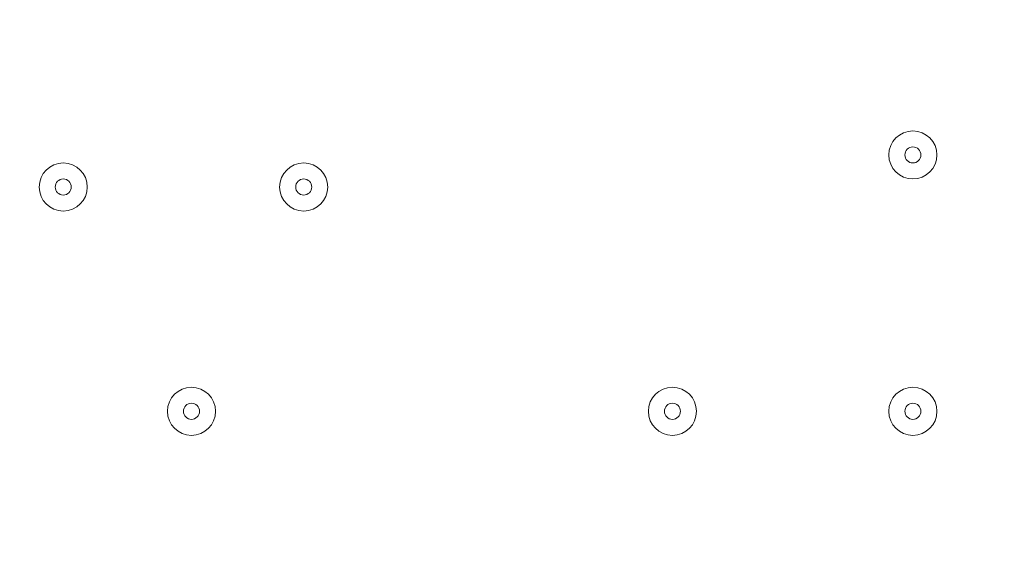
# Model space of a CAD drawing. Units: millimetres. Extents: x -4107 to 11667, y -10155 to 657.
# Drawn here: x 1076 to 1271, y -4454 to -4346 of the extents above; entities that cross this region are included whole.
import ezdxf

# ---------------------------------------------------------------- set-up
doc = ezdxf.new("R2010")
doc.units = ezdxf.units.MM
doc.header["$MEASUREMENT"] = 0
doc.layers.add('Background', color=7, linetype='Continuous', lineweight=0)

msp = doc.modelspace()

# ---------------------------------------------------------------- linework, layer by layer
at = {"layer": 'Background', "color": 1, "lineweight": 9}
msp.add_open_spline([(9416.83, -1624.24), (9121.33, -1326.59), (8716.39, -1138.1), (8267.42, -1123.28), (7919.52, -684.28), (7382.01, -402.46), (6778.31, -402.46), (5852.44, -402.46), (5082.1, -1065), (4913.47, -1941.68), (4788.17, -1684.88), (4590.15, -1464.81), (4337.01, -1312.98), (4337.01, -1312.98), (4321.13, -1303.45), (4321.13, -1303.45), (4234.59, -1251.55), (4143.88, -1208.97), (4050.35, -1175.85), (3910.37, -1094.33), (3755.27, -1034.49), (3589.19, -1001.33), (3589.19, -1001.33), (3573.3, -998.16), (3573.3, -998.16), (3476.05, -978.75), (3377.74, -969.16), (3279.71, -969.16), (3048.46, -969.16), (2818.9, -1022.64), (2609.63, -1127.13), (2609.63, -1127.13), (2596.93, -1133.47), (2596.93, -1133.47), (2388.52, -1237.55), (2211.56, -1386.19), (2075.26, -1564.56), (2017.1, -1610.12), (1962.07, -1660.17), (1910.65, -1714.52), (1763.85, -1869.7), (1653.68, -2052.72), (1584.59, -2250.27), (1584.59, -2250.27), (1584.24, -2250.27), (1584.24, -2250.27), (1347.57, -2250.27), (1123.88, -2305.38), (924.86, -2403.08), (820.91, -2364.84), (712.51, -2334.98), (600.29, -2314.57), (567.98, -2308.69), (535.7, -2303.91), (503.45, -2299.69), (472.07, -2283.34), (440.31, -2267.47), (407.74, -2252.7), (369.44, -2235.3), (330.75, -2219.69), (291.89, -2204.96), (219.87, -2142.75), (142.79, -2084.91), (60.2, -2032.69), (-123.33, -1916.59), (-319.81, -1835.32), (-521.13, -1786.9), (-695.53, -1671.13), (-891.19, -1581.81), (-1103.89, -1526.42), (-2013.93, -1289.64), (-2956.34, -1739.46), (-3344.52, -2596.05), (-3508.16, -2957.19), (-3540.46, -3344.39), (-3461.68, -3704.04), (-3441.89, -3834.44), (-3407.68, -3964.67), (-3356.99, -4092.52), (-3130.65, -4663.33), (-2656.39, -5072.05), (-2094.5, -5226.03), (-2063.7, -5248.12), (-2032.39, -5269.72), (-2000, -5290.2), (-1887.69, -5361.22), (-1770.41, -5419.16), (-1650.11, -5464.75), (-1513.07, -5583.21), (-1357.68, -5684.21), (-1185.6, -5762.27), (-1007.89, -5842.94), (-823.54, -5893.94), (-638.24, -5918.19), (-469.44, -6006.45), (-285.27, -6071.04), (-89.47, -6106.67), (26.73, -6127.83), (142.71, -6138.06), (257.33, -6138.06), (281.77, -6138.06), (306.15, -6137.58), (330.46, -6136.65), (216.81, -6218.62), (113.33, -6313.8), (22.06, -6419.81), (22.06, -6419.81), (-1246.11, -6756.44), (-1246.11, -6756.44), (-1254.1, -6758.45), (-1262.02, -6760.64), (-1269.97, -6762.77), (-1269.97, -6762.77), (-1294.52, -6769.29), (-1294.52, -6769.29), (-1294.52, -6769.29), (-1294.26, -6769.67), (-1294.26, -6769.67), (-1920.89, -6949.65), (-2379.55, -7526.64), (-2379.55, -8211.14), (-2379.55, -8873.45), (-1950.11, -9435.11), (-1354.62, -9633.88), (-1354.62, -9633.88), (-1354.57, -9634.11), (-1354.57, -9634.11), (-1354.57, -9634.11), (-1350.32, -9635.33), (-1350.32, -9635.33), (-1314.05, -9647.32), (-1277.23, -9658.05), (-1239.8, -9667.29), (-1239.8, -9667.29), (18.35, -10031.02), (18.35, -10031.02), (62.78, -10045.75), (107.99, -10058.72), (153.81, -10070.18), (153.81, -10070.18), (165.99, -10073.7), (165.99, -10073.7), (165.99, -10073.7), (165.73, -10073.17), (165.73, -10073.17), (310.07, -10108.28), (460.71, -10127.3), (615.88, -10127.3), (1068.75, -10127.3), (1484.38, -9968.56), (1810.83, -9704.08), (1810.83, -9704.08), (4309.18, -9704.08), (4309.18, -9704.08), (5224.04, -9704.08), (5976.67, -9009.97), (6069.44, -8119.66), (6154.63, -8290.85), (6270.9, -8443.82), (6411.96, -8570.11), (6411.96, -8570.11), (6411.96, -9152.41), (6411.96, -9152.41), (6411.96, -9704.7), (6859.68, -10152.42), (7411.97, -10152.42), (7411.97, -10152.42), (7996.15, -10152.42), (7996.15, -10152.42), (8548.44, -10152.42), (8996.16, -9704.7), (8996.16, -9152.41), (8996.16, -9152.41), (8996.16, -8570.11), (8996.16, -8570.11), (9302.94, -8295.45), (9496.15, -7896.54), (9496.15, -7452.36), (9496.15, -7452.36), (9496.15, -6153.78), (9496.15, -6153.78), (9873.71, -5806.54), (10110.48, -5308.56), (10110.48, -4755.14), (10110.48, -4755.14), (10110.48, -4222.75), (10110.48, -4222.75), (10235.31, -3954.09), (10305.45, -3654.86), (10305.45, -3339.1), (10305.45, -2630.63), (9954.25, -2004.57), (9416.83, -1624.24)], degree=3, knots=[0, 0, 0, 0, 1, 1, 1, 2, 2, 2, 3, 3, 3, 4, 4, 4, 5, 5, 5, 6, 6, 6, 7, 7, 7, 8, 8, 8, 9, 9, 9, 10, 10, 10, 11, 11, 11, 12, 12, 12, 13, 13, 13, 14, 14, 14, 15, 15, 15, 16, 16, 16, 17, 17, 17, 18, 18, 18, 19, 19, 19, 20, 20, 20, 21, 21, 21, 22, 22, 22, 23, 23, 23, 24, 24, 24, 25, 25, 25, 26, 26, 26, 27, 27, 27, 28, 28, 28, 29, 29, 29, 30, 30, 30, 31, 31, 31, 32, 32, 32, 33, 33, 33, 34, 34, 34, 35, 35, 35, 36, 36, 36, 37, 37, 37, 38, 38, 38, 39, 39, 39, 40, 40, 40, 41, 41, 41, 42, 42, 42, 43, 43, 43, 44, 44, 44, 45, 45, 45, 46, 46, 46, 47, 47, 47, 48, 48, 48, 49, 49, 49, 50, 50, 50, 51, 51, 51, 52, 52, 52, 53, 53, 53, 54, 54, 54, 55, 55, 55, 56, 56, 56, 57, 57, 57, 58, 58, 58, 59, 59, 59, 60, 60, 60, 61, 61, 61, 62, 62, 62, 63, 63, 63, 64, 64, 64, 64], dxfattribs=at)
at = {"layer": 'Background', "color": 253, "lineweight": 9}
msp.add_open_spline([(1337.86, -5805.65), (1658.64, -5588.05), (1915.48, -5272.73), (2060.03, -4887.13), (2107.73, -4759.89), (2139.29, -4630.63), (2156.75, -4501.43), (2178.69, -4373), (2187.21, -4240.28), (2179.75, -4104.68), (2136.73, -3323.18), (1634.82, -2662.25), (920.68, -2401.42)], degree=3, knots=[0, 0, 0, 0, 1, 1, 1, 2, 2, 2, 3, 3, 3, 4, 4, 4, 4], dxfattribs=at)
at = {"layer": 'Background', "color": 7, "lineweight": 9}
for points in [[(1252.46, -4367.8), (1249.83, -4367.8), (1247.7, -4369.93), (1247.7, -4372.56), (1247.7, -4375.19), (1249.83, -4377.32), (1252.46, -4377.32), (1255.09, -4377.32), (1257.23, -4375.19), (1257.23, -4372.56), (1257.23, -4369.93), (1255.09, -4367.8), (1252.46, -4367.8)], [(1252.46, -4377.32), (1255.09, -4377.32), (1257.23, -4375.19), (1257.23, -4372.56), (1257.23, -4369.93), (1255.09, -4367.8), (1252.46, -4367.8), (1249.83, -4367.8), (1247.7, -4369.93), (1247.7, -4372.56), (1247.7, -4375.19), (1249.83, -4377.32), (1252.46, -4377.32)], [(1252.46, -4374.15), (1253.34, -4374.15), (1254.05, -4373.44), (1254.05, -4372.56), (1254.05, -4371.68), (1253.34, -4370.97), (1252.46, -4370.97), (1251.59, -4370.97), (1250.88, -4371.68), (1250.88, -4372.56), (1250.88, -4373.44), (1251.59, -4374.15), (1252.46, -4374.15)], [(1084.19, -4374.15), (1081.56, -4374.15), (1079.43, -4376.28), (1079.43, -4378.91), (1079.43, -4381.54), (1081.56, -4383.67), (1084.19, -4383.67), (1086.82, -4383.67), (1088.95, -4381.54), (1088.95, -4378.91), (1088.95, -4376.28), (1086.82, -4374.15), (1084.19, -4374.15)], [(1084.19, -4383.67), (1086.82, -4383.67), (1088.95, -4381.54), (1088.95, -4378.91), (1088.95, -4376.28), (1086.82, -4374.15), (1084.19, -4374.15), (1081.56, -4374.15), (1079.43, -4376.28), (1079.43, -4378.91), (1079.43, -4381.54), (1081.56, -4383.67), (1084.19, -4383.67)], [(1131.81, -4374.15), (1129.18, -4374.15), (1127.05, -4376.28), (1127.05, -4378.91), (1127.05, -4381.54), (1129.18, -4383.67), (1131.81, -4383.67), (1134.44, -4383.67), (1136.58, -4381.54), (1136.58, -4378.91), (1136.58, -4376.28), (1134.44, -4374.15), (1131.81, -4374.15)], [(1131.81, -4383.67), (1134.44, -4383.67), (1136.58, -4381.54), (1136.58, -4378.91), (1136.58, -4376.28), (1134.44, -4374.15), (1131.81, -4374.15), (1129.18, -4374.15), (1127.05, -4376.28), (1127.05, -4378.91), (1127.05, -4381.54), (1129.18, -4383.67), (1131.81, -4383.67)], [(1084.19, -4380.5), (1085.06, -4380.5), (1085.78, -4379.79), (1085.78, -4378.91), (1085.78, -4378.03), (1085.06, -4377.32), (1084.19, -4377.32), (1083.31, -4377.32), (1082.6, -4378.03), (1082.6, -4378.91), (1082.6, -4379.79), (1083.31, -4380.5), (1084.19, -4380.5)], [(1131.81, -4380.5), (1132.69, -4380.5), (1133.4, -4379.79), (1133.4, -4378.91), (1133.4, -4378.03), (1132.69, -4377.32), (1131.81, -4377.32), (1130.94, -4377.32), (1130.23, -4378.03), (1130.23, -4378.91), (1130.23, -4379.79), (1130.94, -4380.5), (1131.81, -4380.5)], [(1109.59, -4418.6), (1106.96, -4418.6), (1104.83, -4420.73), (1104.83, -4423.36), (1104.83, -4425.99), (1106.96, -4428.12), (1109.59, -4428.12), (1112.22, -4428.12), (1114.35, -4425.99), (1114.35, -4423.36), (1114.35, -4420.73), (1112.22, -4418.6), (1109.59, -4418.6)], [(1109.59, -4428.12), (1112.22, -4428.12), (1114.35, -4425.99), (1114.35, -4423.36), (1114.35, -4420.73), (1112.22, -4418.6), (1109.59, -4418.6), (1106.96, -4418.6), (1104.83, -4420.73), (1104.83, -4423.36), (1104.83, -4425.99), (1106.96, -4428.12), (1109.59, -4428.12)], [(1204.84, -4418.6), (1202.21, -4418.6), (1200.08, -4420.73), (1200.08, -4423.36), (1200.08, -4425.99), (1202.21, -4428.12), (1204.84, -4428.12), (1207.47, -4428.12), (1209.6, -4425.99), (1209.6, -4423.36), (1209.6, -4420.73), (1207.47, -4418.6), (1204.84, -4418.6)], [(1204.84, -4428.12), (1207.47, -4428.12), (1209.6, -4425.99), (1209.6, -4423.36), (1209.6, -4420.73), (1207.47, -4418.6), (1204.84, -4418.6), (1202.21, -4418.6), (1200.08, -4420.73), (1200.08, -4423.36), (1200.08, -4425.99), (1202.21, -4428.12), (1204.84, -4428.12)], [(1252.46, -4418.6), (1249.83, -4418.6), (1247.7, -4420.73), (1247.7, -4423.36), (1247.7, -4425.99), (1249.83, -4428.12), (1252.46, -4428.12), (1255.09, -4428.12), (1257.23, -4425.99), (1257.23, -4423.36), (1257.23, -4420.73), (1255.09, -4418.6), (1252.46, -4418.6)], [(1252.46, -4428.12), (1255.09, -4428.12), (1257.23, -4425.99), (1257.23, -4423.36), (1257.23, -4420.73), (1255.09, -4418.6), (1252.46, -4418.6), (1249.83, -4418.6), (1247.7, -4420.73), (1247.7, -4423.36), (1247.7, -4425.99), (1249.83, -4428.12), (1252.46, -4428.12)], [(1109.59, -4424.95), (1110.47, -4424.95), (1111.18, -4424.24), (1111.18, -4423.36), (1111.18, -4422.48), (1110.47, -4421.77), (1109.59, -4421.77), (1108.71, -4421.77), (1108, -4422.48), (1108, -4423.36), (1108, -4424.24), (1108.71, -4424.95), (1109.59, -4424.95)], [(1204.84, -4424.95), (1205.71, -4424.95), (1206.43, -4424.24), (1206.43, -4423.36), (1206.43, -4422.48), (1205.71, -4421.77), (1204.84, -4421.77), (1203.96, -4421.77), (1203.25, -4422.48), (1203.25, -4423.36), (1203.25, -4424.24), (1203.96, -4424.95), (1204.84, -4424.95)], [(1252.46, -4424.95), (1253.34, -4424.95), (1254.05, -4424.24), (1254.05, -4423.36), (1254.05, -4422.48), (1253.34, -4421.77), (1252.46, -4421.77), (1251.59, -4421.77), (1250.88, -4422.48), (1250.88, -4423.36), (1250.88, -4424.24), (1251.59, -4424.95), (1252.46, -4424.95)]]:
    msp.add_open_spline(points, degree=3, knots=[0, 0, 0, 0, 1, 1, 1, 2, 2, 2, 3, 3, 3, 4, 4, 4, 4], dxfattribs=at)

doc.saveas('drawing.dxf')
